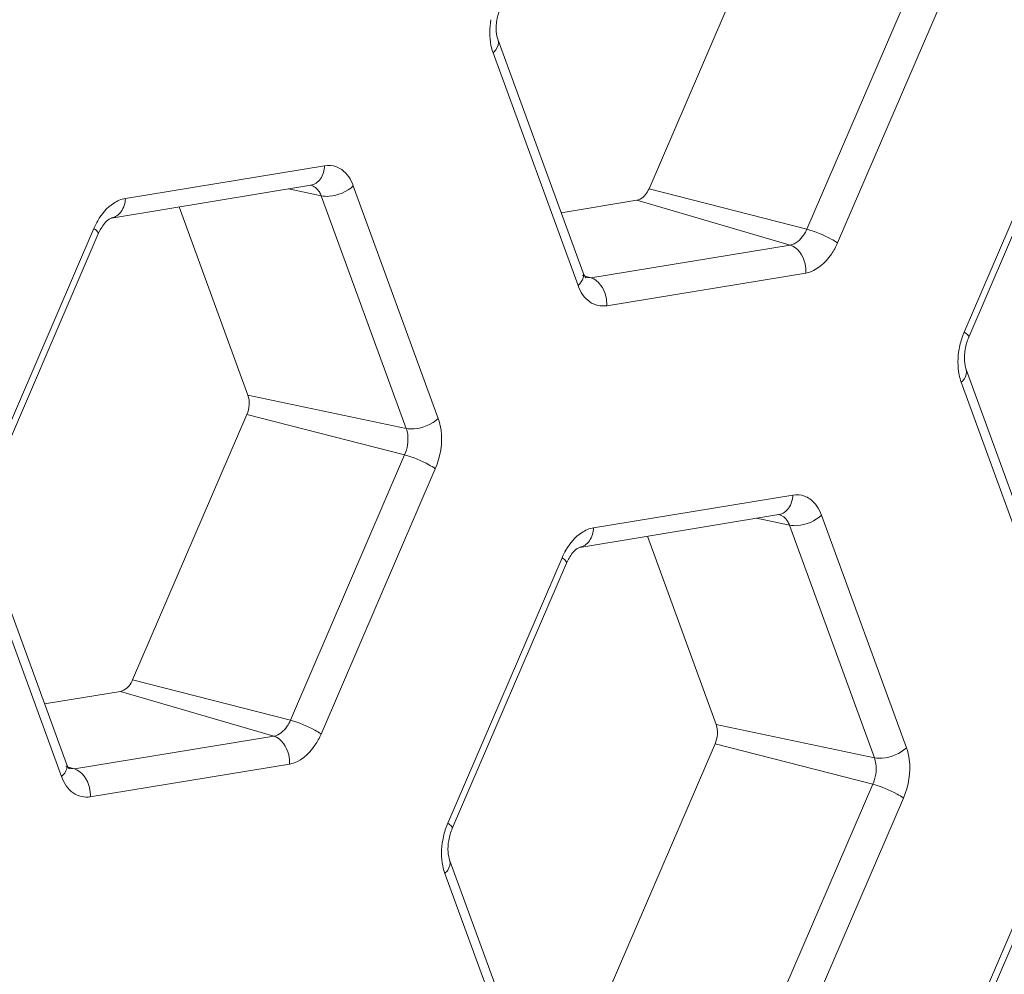
# Model space of a CAD drawing. Units: inches. Extents: x 0 to 415, y 0 to 292.
# Drawn here: x 383 to 386, y 93 to 96 of the extents above; entities that cross this region are included whole.
import ezdxf

# ---------------------------------------------------------------- set-up
doc = ezdxf.new("R2010")
doc.units = ezdxf.units.IN
doc.header["$MEASUREMENT"] = 0
doc.layers.add('Layer 1', color=7, linetype='Continuous')

# ---------------------------------------------------------------- blocks, each defined once
blk = doc.blocks.new('block 1387')
at = {"layer": 'Layer 1', "color": 7, "lineweight": 13}
blk.add_lwpolyline([(383.7662, 93.8805), (383.2746, 93.7997)], dxfattribs=at)
blk = doc.blocks.new('block 1391')
at = {"layer": 'Layer 1', "color": 7, "lineweight": 13}
blk.add_lwpolyline([(383.7273, 93.9493), (383.2357, 93.8685)], dxfattribs=at)
blk = doc.blocks.new('block 1400')
at = {"layer": 'Layer 1', "color": 7, "lineweight": 13}
blk.add_lwpolyline([(383.1619, 94.0291), (383.3489, 94.0598)], dxfattribs=at)
blk = doc.blocks.new('block 1408')
at = {"layer": 'Layer 1', "color": 7, "lineweight": 13}
blk.add_lwpolyline([(384.4829, 94.4153), (384.9745, 94.4961)], dxfattribs=at)
blk = doc.blocks.new('block 1416')
at = {"layer": 'Layer 1', "color": 7, "lineweight": 13}
blk.add_lwpolyline([(384.517, 94.4636), (385.0087, 94.5444)], dxfattribs=at)
blk = doc.blocks.new('block 1489')
at = {"layer": 'Layer 1', "color": 7, "lineweight": 13}
blk.add_lwpolyline([(385.0409, 95.0922), (384.5492, 95.0115)], dxfattribs=at)
blk = doc.blocks.new('block 1493')
at = {"layer": 'Layer 1', "color": 7, "lineweight": 13}
blk.add_lwpolyline([(385.002, 95.161), (384.5103, 95.0803)], dxfattribs=at)
blk = doc.blocks.new('block 1504')
at = {"layer": 'Layer 1', "color": 7, "lineweight": 13}
blk.add_lwpolyline([(384.4366, 95.2409), (384.6235, 95.2716)], dxfattribs=at)
blk = doc.blocks.new('block 1512')
at = {"layer": 'Layer 1', "color": 7, "lineweight": 13}
blk.add_lwpolyline([(383.3272, 95.2279), (383.8189, 95.3087)], dxfattribs=at)
blk = doc.blocks.new('block 1521')
at = {"layer": 'Layer 1', "color": 7, "lineweight": 13}
blk.add_lwpolyline([(383.3614, 95.2762), (383.853, 95.357)], dxfattribs=at)
blk = doc.blocks.new('block 1620')
at = {"layer": 'Layer 1', "color": 7, "lineweight": 13}
blk.add_lwpolyline([(384.9745, 94.4961), (384.9746, 94.4961)], dxfattribs=at)
blk = doc.blocks.new('block 1624')
at = {"layer": 'Layer 1', "color": 7, "lineweight": 13}
blk.add_lwpolyline([(383.8189, 95.3087), (383.819, 95.3087)], dxfattribs=at)
blk = doc.blocks.new('block 1649')
at = {"layer": 'Layer 1', "color": 7, "lineweight": 13}
blk.add_lwpolyline([(383.2357, 93.8685), (383.2223, 93.8693)], dxfattribs=at)
blk = doc.blocks.new('block 1899')
at = {"layer": 'Layer 1', "color": 7, "lineweight": 13}
blk.add_lwpolyline([(384.5103, 95.0803), (384.497, 95.0811)], dxfattribs=at)
blk = doc.blocks.new('block 1948')
at = {"layer": 'Layer 1', "color": 7, "lineweight": 13}
blk.add_lwpolyline([(385.21, 93.8961), (384.8194, 93.9784)], dxfattribs=at)
blk = doc.blocks.new('block 1955')
at = {"layer": 'Layer 1', "color": 7, "lineweight": 13}
blk.add_lwpolyline([(385.0003, 94.47), (384.9194, 94.487)], dxfattribs=at)
blk = doc.blocks.new('block 1956')
at = {"layer": 'Layer 1', "color": 7, "lineweight": 13}
blk.add_lwpolyline([(384.0544, 94.7087), (383.6638, 94.791)], dxfattribs=at)
blk = doc.blocks.new('block 1963')
at = {"layer": 'Layer 1', "color": 7, "lineweight": 13}
blk.add_lwpolyline([(383.8447, 95.2826), (383.7638, 95.2996)], dxfattribs=at)
blk = doc.blocks.new('block 2002')
at = {"layer": 'Layer 1', "color": 7, "lineweight": 13}
blk.add_lwpolyline([(383.7686, 93.9885), (383.379, 94.0885)], dxfattribs=at)
blk = doc.blocks.new('block 2005')
at = {"layer": 'Layer 1', "color": 7, "lineweight": 13}
blk.add_lwpolyline([(385.2062, 93.8306), (384.8166, 93.9305)], dxfattribs=at)
blk = doc.blocks.new('block 2013')
at = {"layer": 'Layer 1', "color": 7, "lineweight": 13}
blk.add_lwpolyline([(384.0505, 94.6432), (383.6609, 94.7431)], dxfattribs=at)
blk = doc.blocks.new('block 2057')
at = {"layer": 'Layer 1', "color": 7, "lineweight": 13}
blk.add_lwpolyline([(383.2357, 93.8685), (383.2144, 93.8748)], dxfattribs=at)
blk = doc.blocks.new('block 2060')
at = {"layer": 'Layer 1', "color": 7, "lineweight": 13}
blk.add_lwpolyline([(383.7273, 93.9493), (383.3489, 94.0598)], dxfattribs=at)
blk = doc.blocks.new('block 2181')
at = {"layer": 'Layer 1', "color": 7, "lineweight": 13}
blk.add_lwpolyline([(385.0432, 95.2003), (384.6537, 95.3002)], dxfattribs=at)
blk = doc.blocks.new('block 2238')
at = {"layer": 'Layer 1', "color": 7, "lineweight": 13}
blk.add_lwpolyline([(384.5103, 95.0803), (384.4891, 95.0865)], dxfattribs=at)
blk = doc.blocks.new('block 2241')
at = {"layer": 'Layer 1', "color": 7, "lineweight": 13}
blk.add_lwpolyline([(385.002, 95.161), (384.6235, 95.2716)], dxfattribs=at)
blk = doc.blocks.new('block 2867')
at = {"layer": 'Layer 1', "color": 7, "lineweight": 13}
blk.add_lwpolyline([(383.2038, 93.8495), (382.9941, 94.4234)], dxfattribs=at)
blk = doc.blocks.new('block 2871')
at = {"layer": 'Layer 1', "color": 7, "lineweight": 13}
blk.add_lwpolyline([(383.2161, 93.8808), (383.0064, 94.4547)], dxfattribs=at)
blk = doc.blocks.new('block 3087')
at = {"layer": 'Layer 1', "color": 7, "lineweight": 13}
blk.add_lwpolyline([(383.6638, 94.791), (383.4941, 95.2553)], dxfattribs=at)
blk = doc.blocks.new('block 3090')
at = {"layer": 'Layer 1', "color": 7, "lineweight": 13}
blk.add_lwpolyline([(384.3594, 93.0369), (384.1497, 93.6108)], dxfattribs=at)
blk = doc.blocks.new('block 3094')
at = {"layer": 'Layer 1', "color": 7, "lineweight": 13}
blk.add_lwpolyline([(384.3718, 93.0682), (384.1621, 93.6421)], dxfattribs=at)
blk = doc.blocks.new('block 3098')
at = {"layer": 'Layer 1', "color": 7, "lineweight": 13}
blk.add_lwpolyline([(383.8447, 95.2826), (384.0544, 94.7087)], dxfattribs=at)
blk = doc.blocks.new('block 3102')
at = {"layer": 'Layer 1', "color": 7, "lineweight": 13}
blk.add_lwpolyline([(383.9238, 95.3072), (384.1335, 94.7333)], dxfattribs=at)
blk = doc.blocks.new('block 3107')
at = {"layer": 'Layer 1', "color": 7, "lineweight": 13}
blk.add_lwpolyline([(384.8194, 93.9784), (384.6497, 94.4427)], dxfattribs=at)
blk = doc.blocks.new('block 3111')
at = {"layer": 'Layer 1', "color": 7, "lineweight": 13}
blk.add_lwpolyline([(384.4785, 95.0612), (384.2688, 95.6352)], dxfattribs=at)
blk = doc.blocks.new('block 3115')
at = {"layer": 'Layer 1', "color": 7, "lineweight": 13}
blk.add_lwpolyline([(384.4908, 95.0925), (384.2811, 95.6664)], dxfattribs=at)
blk = doc.blocks.new('block 3119')
at = {"layer": 'Layer 1', "color": 7, "lineweight": 13}
blk.add_lwpolyline([(385.0003, 94.47), (385.21, 93.8961)], dxfattribs=at)
blk = doc.blocks.new('block 3122')
at = {"layer": 'Layer 1', "color": 7, "lineweight": 13}
blk.add_lwpolyline([(385.0794, 94.4946), (385.2892, 93.9207)], dxfattribs=at)
blk = doc.blocks.new('block 3131')
at = {"layer": 'Layer 1', "color": 7, "lineweight": 13}
blk.add_lwpolyline([(385.6341, 94.2486), (385.4244, 94.8226)], dxfattribs=at)
blk = doc.blocks.new('block 3135')
at = {"layer": 'Layer 1', "color": 7, "lineweight": 13}
blk.add_lwpolyline([(385.6464, 94.2799), (385.4367, 94.8538)], dxfattribs=at)
blk = doc.blocks.new('block 3219')
at = {"layer": 'Layer 1', "color": 7, "lineweight": 13}
blk.add_lwpolyline([(383.0014, 94.5474), (383.2833, 95.202)], dxfattribs=at)
blk = doc.blocks.new('block 3222')
at = {"layer": 'Layer 1', "color": 7, "lineweight": 13}
blk.add_lwpolyline([(383.0125, 94.5344), (383.2944, 95.1891)], dxfattribs=at)
blk = doc.blocks.new('block 3233')
at = {"layer": 'Layer 1', "color": 7, "lineweight": 13}
blk.add_lwpolyline([(383.379, 94.0885), (383.6609, 94.7431)], dxfattribs=at)
blk = doc.blocks.new('block 3244')
at = {"layer": 'Layer 1', "color": 7, "lineweight": 13}
blk.add_lwpolyline([(384.0505, 94.6432), (383.7686, 93.9885)], dxfattribs=at)
blk = doc.blocks.new('block 3247')
at = {"layer": 'Layer 1', "color": 7, "lineweight": 13}
blk.add_lwpolyline([(384.1262, 94.6094), (383.8443, 93.9547)], dxfattribs=at)
blk = doc.blocks.new('block 3251')
at = {"layer": 'Layer 1', "color": 7, "lineweight": 13}
blk.add_lwpolyline([(384.6537, 95.3002), (384.9356, 95.9549)], dxfattribs=at)
blk = doc.blocks.new('block 3254')
at = {"layer": 'Layer 1', "color": 7, "lineweight": 13}
blk.add_lwpolyline([(384.157, 93.7348), (384.439, 94.3894)], dxfattribs=at)
blk = doc.blocks.new('block 3257')
at = {"layer": 'Layer 1', "color": 7, "lineweight": 13}
blk.add_lwpolyline([(384.1681, 93.7218), (384.4501, 94.3765)], dxfattribs=at)
blk = doc.blocks.new('block 3260')
at = {"layer": 'Layer 1', "color": 7, "lineweight": 13}
blk.add_lwpolyline([(385.3252, 95.8549), (385.0432, 95.2003)], dxfattribs=at)
blk = doc.blocks.new('block 3264')
at = {"layer": 'Layer 1', "color": 7, "lineweight": 13}
blk.add_lwpolyline([(385.4009, 95.8211), (385.1189, 95.1664)], dxfattribs=at)
blk = doc.blocks.new('block 3268')
at = {"layer": 'Layer 1', "color": 7, "lineweight": 13}
blk.add_lwpolyline([(384.5346, 93.2759), (384.8166, 93.9305)], dxfattribs=at)
blk = doc.blocks.new('block 3274')
at = {"layer": 'Layer 1', "color": 7, "lineweight": 13}
blk.add_lwpolyline([(385.4317, 94.9465), (385.7136, 95.6012)], dxfattribs=at)
blk = doc.blocks.new('block 3278')
at = {"layer": 'Layer 1', "color": 7, "lineweight": 13}
blk.add_lwpolyline([(385.4428, 94.9336), (385.7247, 95.5883)], dxfattribs=at)
blk = doc.blocks.new('block 3468')
at = {"layer": 'Layer 1', "color": 7, "lineweight": 13}
blk.add_lwpolyline([(385.2062, 93.8306), (384.9242, 93.1759)], dxfattribs=at)
blk = doc.blocks.new('block 3471')
at = {"layer": 'Layer 1', "color": 7, "lineweight": 13}
blk.add_lwpolyline([(385.2819, 93.7968), (384.9999, 93.1421)], dxfattribs=at)
blk = doc.blocks.new('block 3481')
at = {"layer": 'Layer 1', "color": 7, "lineweight": 13}
blk.add_lwpolyline([(385.3127, 92.9222), (385.5946, 93.5768)], dxfattribs=at)
blk = doc.blocks.new('block 3485')
at = {"layer": 'Layer 1', "color": 7, "lineweight": 13}
blk.add_lwpolyline([(385.3237, 92.9092), (385.6057, 93.5639)], dxfattribs=at)
blk = doc.blocks.new('block 4228')
at = {"layer": 'Layer 1', "color": 7, "lineweight": 13}
blk.add_open_spline([(384.1536, 93.7264), (384.1496, 93.7155), (384.1465, 93.7043), (384.1445, 93.6929)], degree=3, dxfattribs=at)
blk = doc.blocks.new('block 4232')
at = {"layer": 'Layer 1', "color": 7, "lineweight": 13}
blk.add_open_spline([(384.157, 93.7348), (384.1558, 93.732), (384.1547, 93.7292), (384.1536, 93.7264)], degree=3, dxfattribs=at)
blk = doc.blocks.new('block 4322')
at = {"layer": 'Layer 1', "color": 7, "lineweight": 13}
blk.add_open_spline([(385.4283, 94.9381), (385.4243, 94.9272), (385.4212, 94.916), (385.4192, 94.9046)], degree=3, dxfattribs=at)
blk = doc.blocks.new('block 4323')
at = {"layer": 'Layer 1', "color": 7, "lineweight": 13}
blk.add_open_spline([(385.4317, 94.9465), (385.4305, 94.9437), (385.4294, 94.9409), (385.4283, 94.9381)], degree=3, dxfattribs=at)
blk = doc.blocks.new('block 5450')
at = {"layer": 'Layer 1', "color": 7, "lineweight": 13}
blk.add_open_spline([(383.6609, 94.7431), (383.6673, 94.7578), (383.6692, 94.776), (383.6638, 94.791)], degree=3, dxfattribs=at)
blk = doc.blocks.new('block 5469')
at = {"layer": 'Layer 1', "color": 7, "lineweight": 13}
blk.add_open_spline([(384.8166, 93.9305), (384.8229, 93.9452), (384.8249, 93.9634), (384.8194, 93.9784)], degree=3, dxfattribs=at)
blk = doc.blocks.new('block 5480')
at = {"layer": 'Layer 1', "color": 7, "lineweight": 13}
blk.add_open_spline([(384.6235, 95.2716), (384.6266, 95.2721), (384.6295, 95.2732), (384.6322, 95.2746), (384.6421, 95.2799), (384.6493, 95.29), (384.6537, 95.3002)], degree=3, knots=[0, 0, 0, 0, 1, 1, 1, 2, 2, 2, 2], dxfattribs=at)
blk = doc.blocks.new('block 5493')
at = {"layer": 'Layer 1', "color": 7, "lineweight": 13}
blk.add_open_spline([(383.3489, 94.0598), (383.3519, 94.0603), (383.3548, 94.0614), (383.3575, 94.0629), (383.3674, 94.0682), (383.3746, 94.0782), (383.379, 94.0885)], degree=3, knots=[0, 0, 0, 0, 1, 1, 1, 2, 2, 2, 2], dxfattribs=at)
blk = doc.blocks.new('block 5704')
at = {"layer": 'Layer 1', "color": 7, "lineweight": 13}
blk.add_open_spline([(385.4367, 94.8538), (385.4342, 94.8607), (385.433, 94.868), (385.4325, 94.8752)], degree=3, dxfattribs=at)
blk = doc.blocks.new('block 5705')
at = {"layer": 'Layer 1', "color": 7, "lineweight": 13}
blk.add_open_spline([(385.4325, 94.8752), (385.4318, 94.8848), (385.4324, 94.8946), (385.434, 94.9041)], degree=3, dxfattribs=at)
blk = doc.blocks.new('block 5706')
at = {"layer": 'Layer 1', "color": 7, "lineweight": 13}
blk.add_open_spline([(385.434, 94.9041), (385.4358, 94.9142), (385.4387, 94.9242), (385.4428, 94.9336)], degree=3, dxfattribs=at)
blk = doc.blocks.new('block 5772')
at = {"layer": 'Layer 1', "color": 7, "lineweight": 13}
blk.add_open_spline([(384.4501, 94.3765), (384.4519, 94.3808), (384.454, 94.3849), (384.4563, 94.3889), (384.4615, 94.3979), (384.468, 94.4065), (384.4765, 94.4123)], degree=3, knots=[0, 0, 0, 0, 1, 1, 1, 2, 2, 2, 2], dxfattribs=at)
blk = doc.blocks.new('block 5773')
at = {"layer": 'Layer 1', "color": 7, "lineweight": 13}
blk.add_lwpolyline([(384.4765, 94.4123), (384.4829, 94.4153)], dxfattribs=at)
blk = doc.blocks.new('block 5774')
at = {"layer": 'Layer 1', "color": 7, "lineweight": 13}
blk.add_open_spline([(384.1621, 93.6421), (384.1596, 93.6489), (384.1583, 93.6562), (384.1578, 93.6635)], degree=3, dxfattribs=at)
blk = doc.blocks.new('block 5775')
at = {"layer": 'Layer 1', "color": 7, "lineweight": 13}
blk.add_open_spline([(384.1578, 93.6635), (384.1571, 93.6731), (384.1577, 93.6828), (384.1594, 93.6923)], degree=3, dxfattribs=at)
blk = doc.blocks.new('block 5776')
at = {"layer": 'Layer 1', "color": 7, "lineweight": 13}
blk.add_open_spline([(384.1594, 93.6923), (384.1611, 93.7024), (384.164, 93.7124), (384.1681, 93.7218)], degree=3, dxfattribs=at)
blk = doc.blocks.new('block 5823')
at = {"layer": 'Layer 1', "color": 7, "lineweight": 13}
blk.add_open_spline([(384.2811, 95.6664), (384.2786, 95.6733), (384.2774, 95.6806), (384.2768, 95.6878)], degree=3, dxfattribs=at)
blk = doc.blocks.new('block 5824')
at = {"layer": 'Layer 1', "color": 7, "lineweight": 13}
blk.add_open_spline([(384.2768, 95.6878), (384.2761, 95.6974), (384.2768, 95.7072), (384.2784, 95.7167)], degree=3, dxfattribs=at)
blk = doc.blocks.new('block 5825')
at = {"layer": 'Layer 1', "color": 7, "lineweight": 13}
blk.add_open_spline([(384.2784, 95.7167), (384.2802, 95.7268), (384.2831, 95.7368), (384.2871, 95.7462)], degree=3, dxfattribs=at)
blk = doc.blocks.new('block 5826')
at = {"layer": 'Layer 1', "color": 7, "lineweight": 13}
blk.add_lwpolyline([(384.4979, 95.0807), (384.4951, 95.0838)], dxfattribs=at)
blk = doc.blocks.new('block 5827')
at = {"layer": 'Layer 1', "color": 7, "lineweight": 13}
blk.add_lwpolyline([(384.4951, 95.0838), (384.4908, 95.0925)], dxfattribs=at)
blk = doc.blocks.new('block 5828')
at = {"layer": 'Layer 1', "color": 7, "lineweight": 13}
blk.add_open_spline([(383.2944, 95.1891), (383.2963, 95.1934), (383.2983, 95.1975), (383.3007, 95.2015), (383.3059, 95.2105), (383.3124, 95.2191), (383.3209, 95.2249)], degree=3, knots=[0, 0, 0, 0, 1, 1, 1, 2, 2, 2, 2], dxfattribs=at)
blk = doc.blocks.new('block 5829')
at = {"layer": 'Layer 1', "color": 7, "lineweight": 13}
blk.add_lwpolyline([(383.3209, 95.2249), (383.3272, 95.2279)], dxfattribs=at)
blk = doc.blocks.new('block 5833')
at = {"layer": 'Layer 1', "color": 7, "lineweight": 13}
blk.add_lwpolyline([(383.2232, 93.8689), (383.2204, 93.8721)], dxfattribs=at)
blk = doc.blocks.new('block 5834')
at = {"layer": 'Layer 1', "color": 7, "lineweight": 13}
blk.add_lwpolyline([(383.2204, 93.8721), (383.2161, 93.8808)], dxfattribs=at)
blk = doc.blocks.new('block 5876')
at = {"layer": 'Layer 1', "color": 7, "lineweight": 13}
blk.add_open_spline([(402.4119, 103.4203), (402.0647, 101.9892), (401.6268, 100.5783), (401.0993, 99.202), (400.5825, 97.8536), (399.9799, 96.5384), (399.2884, 95.271), (398.6243, 94.0538), (397.8782, 92.8806), (397.045, 91.7719), (396.2593, 90.7263), (395.396, 89.738), (394.4502, 88.8341), (393.5706, 87.9934), (392.6195, 87.2258), (391.5962, 86.5663), (390.6501, 85.9565), (389.6423, 85.4393), (388.584, 85.0548), (387.5981, 84.6966), (386.5684, 84.4537), (385.5219, 84.3617), (384.5222, 84.2737), (383.507, 84.3234), (382.527, 84.5207)], degree=3, knots=[0, 0, 0, 0, 1, 1, 1, 2, 2, 2, 3, 3, 3, 4, 4, 4, 5, 5, 5, 6, 6, 6, 7, 7, 7, 8, 8, 8, 8], dxfattribs=at)
blk = doc.blocks.new('block 6076')
at = {"layer": 'Layer 1', "color": 7, "lineweight": 13}
blk.add_open_spline([(385.4244, 94.8226), (385.4222, 94.8286), (385.4205, 94.8348), (385.4192, 94.8411), (385.415, 94.8619), (385.4154, 94.8838), (385.4192, 94.9046)], degree=3, knots=[0, 0, 0, 0, 1, 1, 1, 2, 2, 2, 2], dxfattribs=at)
blk = doc.blocks.new('block 6078')
at = {"layer": 'Layer 1', "color": 7, "lineweight": 13}
blk.add_open_spline([(385.0087, 94.5444), (385.0183, 94.546), (385.0286, 94.5451), (385.0377, 94.5417)], degree=3, dxfattribs=at)
blk = doc.blocks.new('block 6079')
at = {"layer": 'Layer 1', "color": 7, "lineweight": 13}
blk.add_open_spline([(385.0377, 94.5417), (385.0423, 94.54), (385.0467, 94.5377), (385.0507, 94.5348), (385.0642, 94.5253), (385.0738, 94.5101), (385.0794, 94.4946)], degree=3, knots=[0, 0, 0, 0, 1, 1, 1, 2, 2, 2, 2], dxfattribs=at)
blk = doc.blocks.new('block 6080')
at = {"layer": 'Layer 1', "color": 7, "lineweight": 13}
blk.add_open_spline([(384.439, 94.3894), (384.4418, 94.396), (384.445, 94.4024), (384.4486, 94.4086), (384.4584, 94.4253), (384.4713, 94.4408), (384.4874, 94.4514)], degree=3, knots=[0, 0, 0, 0, 1, 1, 1, 2, 2, 2, 2], dxfattribs=at)
blk = doc.blocks.new('block 6081')
at = {"layer": 'Layer 1', "color": 7, "lineweight": 13}
blk.add_open_spline([(384.4874, 94.4514), (384.4963, 94.4574), (384.5065, 94.4619), (384.517, 94.4636)], degree=3, dxfattribs=at)
blk = doc.blocks.new('block 6082')
at = {"layer": 'Layer 1', "color": 7, "lineweight": 13}
blk.add_open_spline([(384.1497, 93.6108), (384.1475, 93.6169), (384.1458, 93.6231), (384.1446, 93.6294), (384.1404, 93.6502), (384.1407, 93.6721), (384.1445, 93.6929)], degree=3, knots=[0, 0, 0, 0, 1, 1, 1, 2, 2, 2, 2], dxfattribs=at)
blk = doc.blocks.new('block 6085')
at = {"layer": 'Layer 1', "color": 7, "lineweight": 13}
blk.add_open_spline([(385.2892, 93.9207), (385.2925, 93.9115), (385.2947, 93.902), (385.296, 93.8922), (385.3002, 93.8602), (385.2946, 93.8263), (385.2819, 93.7968)], degree=3, knots=[0, 0, 0, 0, 1, 1, 1, 2, 2, 2, 2], dxfattribs=at)
blk = doc.blocks.new('block 6130')
at = {"layer": 'Layer 1', "color": 7, "lineweight": 13}
blk.add_open_spline([(383.853, 95.357), (383.8626, 95.3586), (383.8729, 95.3577), (383.882, 95.3543)], degree=3, dxfattribs=at)
blk = doc.blocks.new('block 6131')
at = {"layer": 'Layer 1', "color": 7, "lineweight": 13}
blk.add_open_spline([(383.882, 95.3543), (383.8866, 95.3526), (383.891, 95.3503), (383.8951, 95.3474), (383.9086, 95.3379), (383.9182, 95.3227), (383.9238, 95.3072)], degree=3, knots=[0, 0, 0, 0, 1, 1, 1, 2, 2, 2, 2], dxfattribs=at)
blk = doc.blocks.new('block 6133')
at = {"layer": 'Layer 1', "color": 7, "lineweight": 13}
blk.add_open_spline([(383.2833, 95.202), (383.2862, 95.2086), (383.2894, 95.215), (383.293, 95.2212), (383.3028, 95.2379), (383.3157, 95.2534), (383.3317, 95.264)], degree=3, knots=[0, 0, 0, 0, 1, 1, 1, 2, 2, 2, 2], dxfattribs=at)
blk = doc.blocks.new('block 6134')
at = {"layer": 'Layer 1', "color": 7, "lineweight": 13}
blk.add_open_spline([(383.3317, 95.264), (383.3406, 95.27), (383.3508, 95.2745), (383.3614, 95.2762)], degree=3, dxfattribs=at)
blk = doc.blocks.new('block 6137')
at = {"layer": 'Layer 1', "color": 7, "lineweight": 13}
blk.add_open_spline([(383.2746, 93.7997), (383.2604, 93.7974), (383.2447, 93.8011), (383.2326, 93.8093), (383.2187, 93.8187), (383.2095, 93.834), (383.2038, 93.8495)], degree=3, knots=[0, 0, 0, 0, 1, 1, 1, 2, 2, 2, 2], dxfattribs=at)
blk = doc.blocks.new('block 6139')
at = {"layer": 'Layer 1', "color": 7, "lineweight": 13}
blk.add_open_spline([(383.8443, 93.9547), (383.8401, 93.945), (383.8352, 93.9357), (383.8291, 93.9268), (383.8141, 93.9048), (383.7919, 93.8847), (383.7662, 93.8805)], degree=3, knots=[0, 0, 0, 0, 1, 1, 1, 2, 2, 2, 2], dxfattribs=at)
blk = doc.blocks.new('block 6140')
at = {"layer": 'Layer 1', "color": 7, "lineweight": 13}
blk.add_open_spline([(384.1335, 94.7333), (384.1369, 94.7241), (384.1391, 94.7146), (384.1403, 94.7048), (384.1446, 94.6727), (384.139, 94.6389), (384.1262, 94.6094)], degree=3, knots=[0, 0, 0, 0, 1, 1, 1, 2, 2, 2, 2], dxfattribs=at)
blk = doc.blocks.new('block 6148')
at = {"layer": 'Layer 1', "color": 7, "lineweight": 13}
blk.add_open_spline([(384.2688, 95.6352), (384.2666, 95.6412), (384.2649, 95.6474), (384.2636, 95.6537), (384.2594, 95.6745), (384.2598, 95.6964), (384.2635, 95.7172)], degree=3, knots=[0, 0, 0, 0, 1, 1, 1, 2, 2, 2, 2], dxfattribs=at)
blk = doc.blocks.new('block 6149')
at = {"layer": 'Layer 1', "color": 7, "lineweight": 13}
blk.add_open_spline([(384.5492, 95.0115), (384.5351, 95.0092), (384.5194, 95.0129), (384.5073, 95.021), (384.4933, 95.0304), (384.4841, 95.0458), (384.4785, 95.0612)], degree=3, knots=[0, 0, 0, 0, 1, 1, 1, 2, 2, 2, 2], dxfattribs=at)
blk = doc.blocks.new('block 6151')
at = {"layer": 'Layer 1', "color": 7, "lineweight": 13}
blk.add_open_spline([(385.1189, 95.1664), (385.1148, 95.1567), (385.1099, 95.1475), (385.1038, 95.1385), (385.0888, 95.1166), (385.0666, 95.0965), (385.0409, 95.0922)], degree=3, knots=[0, 0, 0, 0, 1, 1, 1, 2, 2, 2, 2], dxfattribs=at)
blk = doc.blocks.new('block 6383')
at = {"layer": 'Layer 1', "color": 7, "lineweight": 13}
blk.add_open_spline([(399.3912, 100.6265), (398.6889, 98.709), (397.7871, 96.8519), (396.6792, 95.1333), (396.1551, 94.3203), (395.5849, 93.5382), (394.9648, 92.7969), (394.3774, 92.0947), (393.7454, 91.429), (393.0666, 90.8142), (392.4296, 90.2372), (391.7515, 89.705), (391.032, 89.2346), (390.3599, 88.7953), (389.6517, 88.4098), (388.9117, 88.0976), (388.2186, 87.8051), (387.4976, 87.5769), (386.7587, 87.4315), (386.0571, 87.2934), (385.3394, 87.23), (384.6265, 87.2529)], degree=3, knots=[0, 0, 0, 0, 1, 1, 1, 2, 2, 2, 3, 3, 3, 4, 4, 4, 5, 5, 5, 6, 6, 6, 7, 7, 7, 7], dxfattribs=at)
blk = doc.blocks.new('block 6742')
at = {"layer": 'Layer 1', "color": 7, "lineweight": 13}
blk.add_open_spline([(384.0544, 94.7087), (384.0561, 94.7038), (384.0573, 94.6988), (384.058, 94.6936), (384.0602, 94.6767), (384.0572, 94.6588), (384.0505, 94.6432)], degree=3, knots=[0, 0, 0, 0, 1, 1, 1, 2, 2, 2, 2], dxfattribs=at)
blk = doc.blocks.new('block 6777')
at = {"layer": 'Layer 1', "color": 7, "lineweight": 13}
blk.add_open_spline([(385.21, 93.8961), (385.2118, 93.8912), (385.2129, 93.8862), (385.2136, 93.881), (385.2158, 93.8641), (385.2129, 93.8462), (385.2062, 93.8306)], degree=3, knots=[0, 0, 0, 0, 1, 1, 1, 2, 2, 2, 2], dxfattribs=at)
blk = doc.blocks.new('block 6809')
at = {"layer": 'Layer 1', "color": 7, "lineweight": 13}
blk.add_open_spline([(385.0432, 95.2003), (385.041, 95.1951), (385.0384, 95.1902), (385.0352, 95.1855), (385.0273, 95.1739), (385.0156, 95.1633), (385.002, 95.161)], degree=3, knots=[0, 0, 0, 0, 1, 1, 1, 2, 2, 2, 2], dxfattribs=at)
blk = doc.blocks.new('block 6825')
at = {"layer": 'Layer 1', "color": 7, "lineweight": 13}
blk.add_open_spline([(383.7686, 93.9885), (383.7664, 93.9834), (383.7638, 93.9785), (383.7606, 93.9738), (383.7526, 93.9622), (383.7409, 93.9515), (383.7273, 93.9493)], degree=3, knots=[0, 0, 0, 0, 1, 1, 1, 2, 2, 2, 2], dxfattribs=at)
blk = doc.blocks.new('block 6942')
at = {"layer": 'Layer 1', "color": 7, "lineweight": 13}
blk.add_open_spline([(383.853, 95.357), (383.8524, 95.3456), (383.8494, 95.3339), (383.8425, 95.3244), (383.8367, 95.3166), (383.8282, 95.3102), (383.8189, 95.3087)], degree=3, knots=[0, 0, 0, 0, 1, 1, 1, 2, 2, 2, 2], dxfattribs=at)
blk = doc.blocks.new('block 6943')
at = {"layer": 'Layer 1', "color": 7, "lineweight": 13}
blk.add_open_spline([(383.9238, 95.3072), (383.9081, 95.2923), (383.886, 95.2833), (383.8641, 95.2816), (383.8576, 95.2811), (383.851, 95.2813), (383.8447, 95.2826)], degree=3, knots=[0, 0, 0, 0, 1, 1, 1, 2, 2, 2, 2], dxfattribs=at)
blk = doc.blocks.new('block 6944')
at = {"layer": 'Layer 1', "color": 7, "lineweight": 13}
blk.add_open_spline([(384.1335, 94.7333), (384.1178, 94.7184), (384.0957, 94.7094), (384.0738, 94.7077), (384.0673, 94.7072), (384.0607, 94.7073), (384.0544, 94.7087)], degree=3, knots=[0, 0, 0, 0, 1, 1, 1, 2, 2, 2, 2], dxfattribs=at)
blk = doc.blocks.new('block 6945')
at = {"layer": 'Layer 1', "color": 7, "lineweight": 13}
blk.add_open_spline([(384.1262, 94.6094), (384.1212, 94.6129), (384.1159, 94.616), (384.1105, 94.6189), (384.0916, 94.6293), (384.0714, 94.6378), (384.0505, 94.6432)], degree=3, knots=[0, 0, 0, 0, 1, 1, 1, 2, 2, 2, 2], dxfattribs=at)
blk = doc.blocks.new('block 6946')
at = {"layer": 'Layer 1', "color": 7, "lineweight": 13}
blk.add_open_spline([(383.8443, 93.9547), (383.8393, 93.9582), (383.834, 93.9613), (383.8286, 93.9643), (383.8096, 93.9746), (383.7895, 93.9831), (383.7686, 93.9885)], degree=3, knots=[0, 0, 0, 0, 1, 1, 1, 2, 2, 2, 2], dxfattribs=at)
blk = doc.blocks.new('block 6947')
at = {"layer": 'Layer 1', "color": 7, "lineweight": 13}
blk.add_open_spline([(383.7662, 93.8805), (383.7667, 93.8881), (383.7661, 93.8955), (383.7643, 93.9032), (383.7596, 93.923), (383.7462, 93.9438), (383.7273, 93.9493)], degree=3, knots=[0, 0, 0, 0, 1, 1, 1, 2, 2, 2, 2], dxfattribs=at)
blk = doc.blocks.new('block 6948')
at = {"layer": 'Layer 1', "color": 7, "lineweight": 13}
blk.add_open_spline([(383.2746, 93.7997), (383.275, 93.8073), (383.2745, 93.8148), (383.2727, 93.8224), (383.2679, 93.8422), (383.2546, 93.863), (383.2357, 93.8685)], degree=3, knots=[0, 0, 0, 0, 1, 1, 1, 2, 2, 2, 2], dxfattribs=at)
blk = doc.blocks.new('block 6949')
at = {"layer": 'Layer 1', "color": 7, "lineweight": 13}
blk.add_open_spline([(383.2038, 93.8495), (383.2094, 93.8548), (383.2145, 93.8614), (383.2165, 93.8689)], degree=3, dxfattribs=at)
blk = doc.blocks.new('block 6950')
at = {"layer": 'Layer 1', "color": 7, "lineweight": 13}
blk.add_open_spline([(383.2165, 93.8689), (383.2175, 93.8727), (383.2175, 93.8771), (383.2161, 93.8808)], degree=3, dxfattribs=at)
blk = doc.blocks.new('block 6953')
at = {"layer": 'Layer 1', "color": 7, "lineweight": 13}
blk.add_open_spline([(383.2833, 95.202), (383.2847, 95.2011), (383.2859, 95.2002), (383.2872, 95.1992), (383.2899, 95.1971), (383.2926, 95.1949), (383.2941, 95.1919)], degree=3, knots=[0, 0, 0, 0, 1, 1, 1, 2, 2, 2, 2], dxfattribs=at)
blk = doc.blocks.new('block 6954')
at = {"layer": 'Layer 1', "color": 7, "lineweight": 13}
blk.add_lwpolyline([(383.2941, 95.1919), (383.2944, 95.1891)], dxfattribs=at)
blk = doc.blocks.new('block 6955')
at = {"layer": 'Layer 1', "color": 7, "lineweight": 13}
blk.add_open_spline([(383.3614, 95.2762), (383.3607, 95.2648), (383.3578, 95.2531), (383.3508, 95.2436), (383.345, 95.2358), (383.3365, 95.2295), (383.3272, 95.228)], degree=3, knots=[0, 0, 0, 0, 1, 1, 1, 2, 2, 2, 2], dxfattribs=at)
blk = doc.blocks.new('block 6960')
at = {"layer": 'Layer 1', "color": 7, "lineweight": 13}
blk.add_open_spline([(385.1189, 95.1664), (385.1139, 95.17), (385.1086, 95.1731), (385.1033, 95.176), (385.0843, 95.1864), (385.0641, 95.1949), (385.0432, 95.2003)], degree=3, knots=[0, 0, 0, 0, 1, 1, 1, 2, 2, 2, 2], dxfattribs=at)
blk = doc.blocks.new('block 6961')
at = {"layer": 'Layer 1', "color": 7, "lineweight": 13}
blk.add_open_spline([(385.0409, 95.0922), (385.0413, 95.0998), (385.0408, 95.1073), (385.039, 95.1149), (385.0343, 95.1347), (385.0209, 95.1555), (385.002, 95.161)], degree=3, knots=[0, 0, 0, 0, 1, 1, 1, 2, 2, 2, 2], dxfattribs=at)
blk = doc.blocks.new('block 6962')
at = {"layer": 'Layer 1', "color": 7, "lineweight": 13}
blk.add_open_spline([(384.5492, 95.0115), (384.5497, 95.0191), (384.5491, 95.0265), (384.5473, 95.0342), (384.5426, 95.054), (384.5293, 95.0748), (384.5103, 95.0803)], degree=3, knots=[0, 0, 0, 0, 1, 1, 1, 2, 2, 2, 2], dxfattribs=at)
blk = doc.blocks.new('block 6963')
at = {"layer": 'Layer 1', "color": 7, "lineweight": 13}
blk.add_open_spline([(384.4785, 95.0612), (384.4841, 95.0666), (384.4892, 95.0732), (384.4911, 95.0807)], degree=3, dxfattribs=at)
blk = doc.blocks.new('block 6964')
at = {"layer": 'Layer 1', "color": 7, "lineweight": 13}
blk.add_open_spline([(384.4911, 95.0807), (384.4921, 95.0845), (384.4922, 95.0888), (384.4908, 95.0925)], degree=3, dxfattribs=at)
blk = doc.blocks.new('block 6965')
at = {"layer": 'Layer 1', "color": 7, "lineweight": 13}
blk.add_open_spline([(384.2688, 95.6352), (384.2713, 95.6376), (384.2737, 95.6402), (384.2758, 95.6432), (384.2805, 95.6499), (384.2838, 95.659), (384.2811, 95.6664)], degree=3, knots=[0, 0, 0, 0, 1, 1, 1, 2, 2, 2, 2], dxfattribs=at)
blk = doc.blocks.new('block 7054')
at = {"layer": 'Layer 1', "color": 7, "lineweight": 13}
blk.add_open_spline([(385.0087, 94.5444), (385.008, 94.533), (385.0051, 94.5213), (384.9981, 94.5118), (384.9923, 94.504), (384.9838, 94.4976), (384.9745, 94.4961)], degree=3, knots=[0, 0, 0, 0, 1, 1, 1, 2, 2, 2, 2], dxfattribs=at)
blk = doc.blocks.new('block 7055')
at = {"layer": 'Layer 1', "color": 7, "lineweight": 13}
blk.add_open_spline([(385.0794, 94.4946), (385.0638, 94.4797), (385.0416, 94.4707), (385.0198, 94.469), (385.0132, 94.4685), (385.0067, 94.4687), (385.0003, 94.47)], degree=3, knots=[0, 0, 0, 0, 1, 1, 1, 2, 2, 2, 2], dxfattribs=at)
blk = doc.blocks.new('block 7056')
at = {"layer": 'Layer 1', "color": 7, "lineweight": 13}
blk.add_open_spline([(385.2892, 93.9207), (385.2735, 93.9058), (385.2513, 93.8968), (385.2295, 93.8951), (385.2229, 93.8946), (385.2164, 93.8948), (385.21, 93.8961)], degree=3, knots=[0, 0, 0, 0, 1, 1, 1, 2, 2, 2, 2], dxfattribs=at)
blk = doc.blocks.new('block 7057')
at = {"layer": 'Layer 1', "color": 7, "lineweight": 13}
blk.add_open_spline([(385.2819, 93.7968), (385.2769, 93.8003), (385.2716, 93.8034), (385.2662, 93.8063), (385.2472, 93.8167), (385.2271, 93.8252), (385.2062, 93.8306)], degree=3, knots=[0, 0, 0, 0, 1, 1, 1, 2, 2, 2, 2], dxfattribs=at)
blk = doc.blocks.new('block 7063')
at = {"layer": 'Layer 1', "color": 7, "lineweight": 13}
blk.add_open_spline([(384.1497, 93.6108), (384.1523, 93.6133), (384.1547, 93.6158), (384.1568, 93.6188), (384.1615, 93.6256), (384.1648, 93.6346), (384.1621, 93.6421)], degree=3, knots=[0, 0, 0, 0, 1, 1, 1, 2, 2, 2, 2], dxfattribs=at)
blk = doc.blocks.new('block 7064')
at = {"layer": 'Layer 1', "color": 7, "lineweight": 13}
blk.add_open_spline([(384.157, 93.7348), (384.1588, 93.7335), (384.1604, 93.7323), (384.1623, 93.7307), (384.1654, 93.7283), (384.1695, 93.7251), (384.1681, 93.7218)], degree=3, knots=[0, 0, 0, 0, 1, 1, 1, 2, 2, 2, 2], dxfattribs=at)
blk = doc.blocks.new('block 7065')
at = {"layer": 'Layer 1', "color": 7, "lineweight": 13}
blk.add_open_spline([(384.439, 94.3894), (384.4403, 94.3885), (384.4416, 94.3876), (384.4428, 94.3866), (384.4455, 94.3845), (384.4482, 94.3823), (384.4497, 94.3793)], degree=3, knots=[0, 0, 0, 0, 1, 1, 1, 2, 2, 2, 2], dxfattribs=at)
blk = doc.blocks.new('block 7066')
at = {"layer": 'Layer 1', "color": 7, "lineweight": 13}
blk.add_lwpolyline([(384.4497, 94.3793), (384.4501, 94.3765)], dxfattribs=at)
blk = doc.blocks.new('block 7067')
at = {"layer": 'Layer 1', "color": 7, "lineweight": 13}
blk.add_open_spline([(384.517, 94.4636), (384.5164, 94.4522), (384.5134, 94.4405), (384.5064, 94.431), (384.5007, 94.4232), (384.4922, 94.4169), (384.4828, 94.4154)], degree=3, knots=[0, 0, 0, 0, 1, 1, 1, 2, 2, 2, 2], dxfattribs=at)
blk = doc.blocks.new('block 7168')
at = {"layer": 'Layer 1', "color": 7, "lineweight": 13}
blk.add_open_spline([(385.4244, 94.8226), (385.427, 94.825), (385.4293, 94.8276), (385.4314, 94.8306), (385.4361, 94.8373), (385.4395, 94.8464), (385.4367, 94.8538)], degree=3, knots=[0, 0, 0, 0, 1, 1, 1, 2, 2, 2, 2], dxfattribs=at)
blk = doc.blocks.new('block 7169')
at = {"layer": 'Layer 1', "color": 7, "lineweight": 13}
blk.add_open_spline([(385.4317, 94.9465), (385.4335, 94.9452), (385.4351, 94.944), (385.437, 94.9425), (385.4401, 94.94), (385.4442, 94.9368), (385.4428, 94.9336)], degree=3, knots=[0, 0, 0, 0, 1, 1, 1, 2, 2, 2, 2], dxfattribs=at)
blk = doc.blocks.new('block 7648')
at = {"layer": 'Layer 1', "color": 7, "lineweight": 13}
blk.add_open_spline([(382.8298, 84.8694), (383.7757, 84.6706), (384.7571, 84.6153), (385.7243, 84.6944), (386.7408, 84.7775), (387.7417, 85.009), (388.7002, 85.3531), (389.7351, 85.7247), (390.7206, 86.2275), (391.6458, 86.821), (392.6516, 87.4662), (393.5862, 88.2186), (394.4505, 89.0428), (395.3834, 89.9322), (396.2344, 90.9054), (397.0091, 91.9351), (397.8324, 93.0294), (398.5694, 94.1876), (399.2254, 95.3894), (399.9093, 96.6423), (400.5053, 97.9426), (401.0162, 99.2757), (401.538, 100.6372), (401.9711, 102.033), (402.3144, 103.4487)], degree=3, knots=[0, 0, 0, 0, 1, 1, 1, 2, 2, 2, 3, 3, 3, 4, 4, 4, 5, 5, 5, 6, 6, 6, 7, 7, 7, 8, 8, 8, 8], dxfattribs=at)
blk = doc.blocks.new('block 7847')
at = {"layer": 'Layer 1', "color": 7, "lineweight": 13}
blk.add_open_spline([(383.818, 95.3088), (383.827, 95.307), (383.835, 95.3002), (383.84, 95.2924), (383.8419, 95.2893), (383.8434, 95.286), (383.8447, 95.2826)], degree=3, knots=[0, 0, 0, 0, 1, 1, 1, 2, 2, 2, 2], dxfattribs=at)
blk = doc.blocks.new('block 7889')
at = {"layer": 'Layer 1', "color": 7, "lineweight": 13}
blk.add_open_spline([(384.9737, 94.4962), (384.9826, 94.4944), (384.9906, 94.4876), (384.9956, 94.4798), (384.9976, 94.4767), (384.9991, 94.4734), (385.0003, 94.47)], degree=3, knots=[0, 0, 0, 0, 1, 1, 1, 2, 2, 2, 2], dxfattribs=at)
blk = doc.blocks.new('block 1111')
at = {"layer": 'Layer 1'}
for name in ['block 7648', 'block 5876', 'block 6383', 'block 3251', 'block 3260', 'block 3264', 'block 5825', 'block 6148', 'block 5824', 'block 5823', 'block 6965', 'block 3115', 'block 3111', 'block 3274', 'block 3278', 'block 1521', 'block 6942', 'block 6130', 'block 6131', 'block 1512', 'block 1963', 'block 7847', 'block 1624', 'block 6943', 'block 3102', 'block 5480', 'block 2181', 'block 6955', 'block 6134', 'block 3098', 'block 1504', 'block 2241', 'block 6133', 'block 3087', 'block 5828', 'block 5829', 'block 3219', 'block 6953', 'block 6809', 'block 6960', 'block 3222', 'block 6954', 'block 1493', 'block 6961', 'block 6151', 'block 6963', 'block 2238', 'block 5827', 'block 6964', 'block 5826', 'block 1899', 'block 6962', 'block 1489', 'block 6149', 'block 4322', 'block 4323', 'block 7169', 'block 5706', 'block 6076', 'block 5705', 'block 5704', 'block 7168', 'block 3135', 'block 3131', 'block 5450', 'block 1956', 'block 3233', 'block 2013', 'block 6944', 'block 6140', 'block 6742', 'block 3244', 'block 6945', 'block 3247', 'block 1416', 'block 7054', 'block 6078', 'block 6079', 'block 1408', 'block 7889', 'block 1620', 'block 7055', 'block 3122', 'block 1955', 'block 3119', 'block 2871', 'block 6080', 'block 7067', 'block 6081', 'block 3107', 'block 2867', 'block 5772', 'block 5773', 'block 3254', 'block 3257', 'block 7065', 'block 7066', 'block 5493', 'block 2002', 'block 1400', 'block 2060', 'block 6825', 'block 6946', 'block 5469', 'block 1948', 'block 1391', 'block 6947', 'block 6139', 'block 3268', 'block 2005', 'block 7056', 'block 6085', 'block 6777', 'block 6949', 'block 2057', 'block 5834', 'block 6950', 'block 5833', 'block 1649', 'block 6948', 'block 1387', 'block 6137', 'block 3468', 'block 7057', 'block 3471', 'block 4228', 'block 4232', 'block 7064', 'block 5776', 'block 6082', 'block 5775', 'block 7063', 'block 5774', 'block 3094', 'block 3090', 'block 3481', 'block 3485']:
    blk.add_blockref(name, (0, 0), dxfattribs=at)

msp = doc.modelspace()

# ---------------------------------------------------------------- block references
at = {"layer": 'Layer 1'}
msp.add_blockref('block 1111', (0, 0), dxfattribs=at)

doc.saveas('drawing.dxf')
